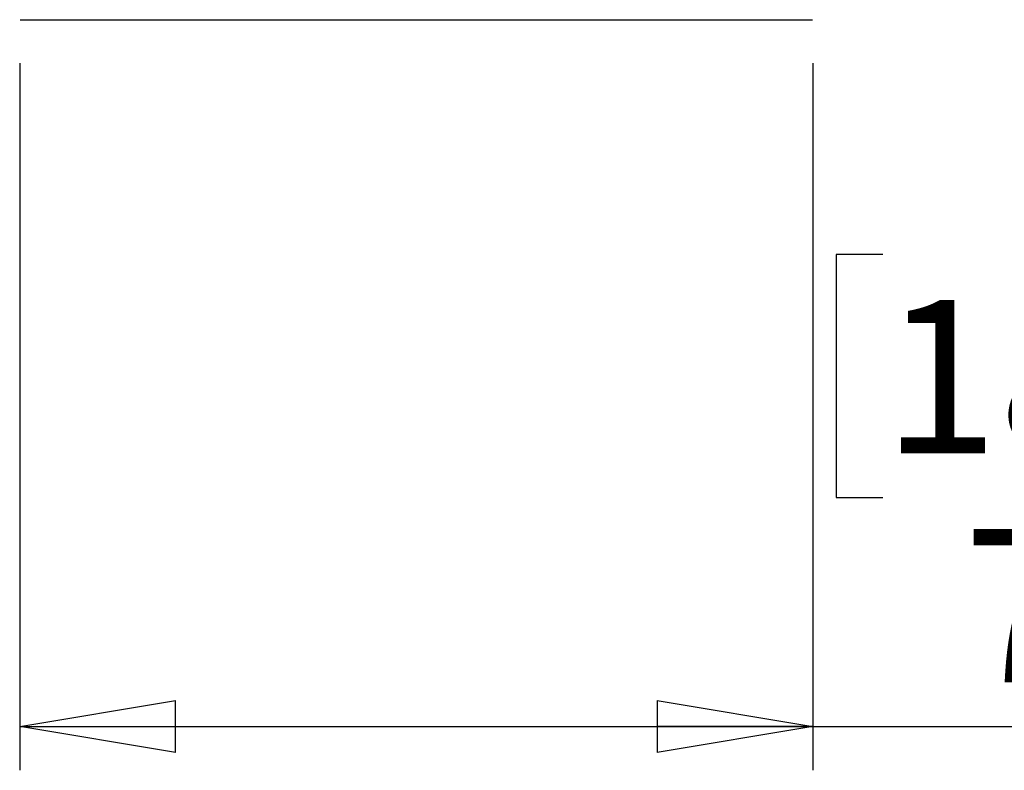
# Model space of a CAD drawing. Units: inches. Extents: x 0.3 to 33.8, y 0.2 to 21.7.
# Drawn here: x 9.5 to 10.4, y 8 to 8.7 of the extents above; entities that cross this region are included whole.
import ezdxf

# ---------------------------------------------------------------- set-up
doc = ezdxf.new("R2010")
doc.units = ezdxf.units.IN
doc.header["$MEASUREMENT"] = 0
doc.layers.add('BORDERS', color=7, linetype='Continuous')
doc.styles.add('SLDTEXTSTYLE0', font='TXT', dxfattribs={"width": 0.75})
doc.dimstyles.new('SLDDIMSTYLE0', dxfattribs={"dimtxt": 0.137795, "dimasz": 0.14, "dimexe": 0, "dimexo": 0.0625, "dimgap": 0.034449, "dimtad": 1, "dimlfac": 10, "dimrnd": 1e-09, "dimzin": 12, "dimdsep": 46, "dimtxsty": 'SLDTEXTSTYLE0', "dimblk1": 'CLOSED', "dimblk2": 'CLOSED', "dimsah": 1, "dimcen": 0.09, "dimadec": 0, "dimazin": 3, "dimtfac": 1, "dimtofl": 0, "dimtmove": 0, "dimatfit": 3, "dimldrblk": 'CLOSED', "dimfxl": 0, "dimfrac": 2, "dimtolj": 1, "dimtzin": 12, "dimarcsym": 0})

# ---------------------------------------------------------------- blocks, each defined once
blk = doc.blocks.new('_Closed')
at = {"color": 0, "linetype": 'ByBlock', "lineweight": -2}
for p, q in [((-1, 0.166667), (0, 0)), ((-1, 0.166667), (-1, -0.166667)), ((0, 0), (-1, -0.166667)), ((0, 0), (-1, 0))]:
    blk.add_line(p, q, dxfattribs=at)
blk = doc.blocks.new('_D_3')
at = {"layer": 'BORDERS'}
for p, q in [((9.52044, 8.64468), (9.52044, 8.00837)), ((10.23375, 8.64468), (10.23375, 8.00837)), ((10.29659, 8.47266), (10.25461, 8.47266)), ((10.25461, 8.47266), (10.25461, 8.25391)), ((10.94653, 8.47266), (10.98851, 8.47266)), ((10.98851, 8.47266), (10.98851, 8.25391)), ((10.25461, 8.25391), (10.29659, 8.25391)), ((10.98851, 8.25391), (10.94653, 8.25391)), ((9.52044, 8.04774), (10.23375, 8.04774)), ((10.23375, 8.04774), (11.08141, 8.04774))]:
    blk.add_line(p, q, dxfattribs=at)
at = {"layer": 'BORDERS', "xscale": 0.14, "yscale": 0.14, "rotation": 180.0000000000003}
blk.add_blockref('_Closed', (9.52044, 8.04774, -0.12408), dxfattribs=at)
at = {"layer": 'BORDERS', "xscale": 0.14, "yscale": 0.14}
blk.add_blockref('_Closed', (10.23375, 8.04774, -0.12408), dxfattribs=at)
at = {"layer": 'BORDERS', "char_height": 0.137795, "attachment_point": 1, "style": 'SLDTEXTSTYLE0'}
for s, insert in [('181mm', (10.29659, 8.43154)), ('7.13in', (10.36903, 8.22537))]:
    blk.add_mtext(s, dxfattribs=dict(at, insert=insert))

msp = doc.modelspace()

# ---------------------------------------------------------------- linework, layer by layer
at = {"color": 7, "linetype": 'Continuous', "lineweight": 25}
msp.add_line((9.5209, 8.6838), (10.23344, 8.6838), dxfattribs=at)

# ---------------------------------------------------------------- dimensions: what is measured, and where the dimension line sits
at = {"layer": 'BORDERS'}
dim = msp.add_linear_dim(base=(10.23375, 8.04774), p1=(9.52044, 8.68405), p2=(10.23375, 8.68405), dimstyle='SLDDIMSTYLE0', dxfattribs=at)
dim.commit()
dim.dimension.update_dxf_attribs({"geometry": '_D_3', "text_midpoint": (10.62156, 8.04774), "dimtype": 160})

doc.saveas('drawing.dxf')
